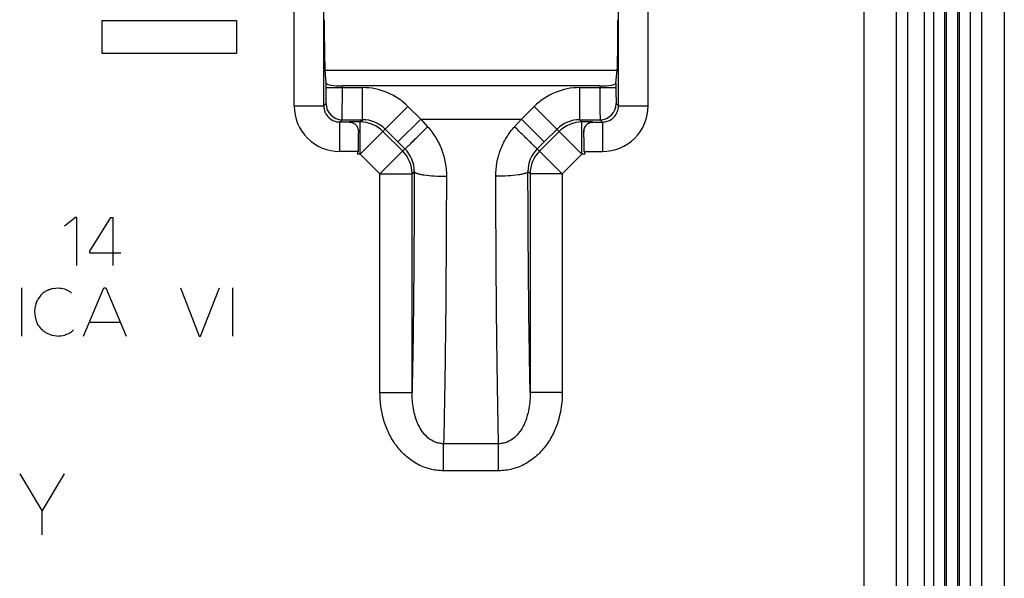
# Model space of a CAD drawing. Units: millimetres. Extents: x 106 to 187, y 46 to 161.
# Drawn here: x 152 to 182, y 112 to 129 of the extents above; entities that cross this region are included whole.
import ezdxf

# ---------------------------------------------------------------- set-up
doc = ezdxf.new("R2010")
doc.units = ezdxf.units.MM
doc.header["$LTSCALE"] = 16.335
doc.layers.get('0').update_dxf_attribs({"linetype": 'CONTINUOUS'})
for name, color, linetype in [('ASSI', 7, 'CONTINUOUS'), ('RACCORDO', 7, 'CONTINUOUS'), ('SCRITTE', 7, 'CONTINUOUS')]:
    doc.layers.add(name, color=color, linetype=linetype)

msp = doc.modelspace()

# ---------------------------------------------------------------- linework, layer by layer
at = {"color": 250, "linetype": 'CONTINUOUS'}
for p, q in [((162.195, 125.204), (162.109, 125.204)), ((169.185, 125.204), (169.099, 125.204))]:
    msp.add_line(p, q, dxfattribs=at)
at = {"layer": 'ASSI', "color": 7, "linetype": 'CONTINUOUS'}
for p, q in [((181.547, 47.185), (181.547, 159.498)), ((182.247, 159.592), (182.247, 47.091)), ((181.197, 48.091), (181.197, 158.591)), ((180.047, 158.266), (180.047, 48.416)), ((179.747, 157.698), (179.747, 48.985)), ((179.247, 50.991), (179.247, 155.692)), ((161.138, 127.411), (161.099, 127.814)), ((170.156, 127.411), (170.196, 127.814)), ((169.656, 127.324), (161.638, 127.324))]:
    msp.add_line(p, q, dxfattribs=at)
at = {"layer": 'ASSI', "color": 250, "linetype": 'CONTINUOUS'}
for p, q in [((160.138, 126.702), (160.138, 141.95)), ((161.058, 126.702), (161.058, 141.03)), ((171.156, 126.702), (171.155, 132.27)), ((177.877, 132.27), (177.877, 108.525)), ((170.236, 126.702), (170.236, 131.29)), ((178.877, 131.271), (178.877, 108.525)), ((161.099, 127.814), (170.196, 127.814)), ((161.138, 127.274), (161.138, 127.411)), ((161.138, 127.274), (162.266, 127.274)), ((161.638, 127.274), (161.638, 127.324)), ((162.266, 126.274), (162.266, 127.274)), ((169.028, 126.274), (169.028, 127.274)), ((169.028, 127.274), (170.156, 127.274)), ((169.656, 127.324), (169.656, 127.274)), ((170.156, 127.411), (170.156, 127.274)), ((160.138, 126.702), (161.058, 126.702)), ((161.058, 126.702), (161.13, 126.774)), ((162.195, 125.204), (163.68, 126.688)), ((163.68, 126.688), (164.077, 126.291)), ((167.217, 126.291), (167.614, 126.688)), ((167.614, 126.688), (169.099, 125.204)), ((170.164, 126.774), (170.236, 126.702)), ((170.236, 126.702), (171.156, 126.702)), ((161.558, 126.202), (161.63, 126.274)), ((161.558, 125.283), (161.558, 126.202)), ((161.86, 126.202), (161.558, 126.202)), ((161.63, 126.274), (162.266, 126.274)), ((161.86, 126.202), (161.863, 126.204)), ((162.195, 126.204), (161.863, 126.204)), ((162.195, 126.204), (162.266, 126.274)), ((162.195, 125.204), (162.195, 126.204)), ((163.37, 125.585), (164.077, 126.291)), ((164.077, 126.291), (167.217, 126.291)), ((164.077, 126.291), (164.294, 126.055)), ((167, 126.055), (167.217, 126.291)), ((167.924, 125.585), (167.217, 126.291)), ((169.028, 126.274), (169.099, 126.204)), ((169.028, 126.274), (169.664, 126.274)), ((169.099, 125.204), (169.099, 126.204)), ((169.431, 126.204), (169.099, 126.204)), ((169.431, 126.204), (169.434, 126.202)), ((169.434, 126.202), (169.736, 126.202)), ((169.664, 126.274), (169.736, 126.202)), ((169.736, 126.202), (169.736, 125.283)), ((163.517, 125.297), (162.902, 125.911)), ((162.973, 125.982), (163.37, 125.585)), ((168.392, 125.911), (167.778, 125.297)), ((167.924, 125.585), (168.321, 125.982)), ((169.157, 125.891), (169.156, 125.892)), ((163.37, 125.585), (163.587, 125.367)), ((167.707, 125.367), (167.924, 125.585)), ((162.128, 125.283), (161.558, 125.283)), ((162.195, 125.204), (162.109, 125.204)), ((162.129, 125.309), (162.129, 125.31)), ((162.81, 124.59), (162.195, 125.204)), ((162.81, 124.59), (163.587, 125.367)), ((168.484, 124.59), (167.707, 125.367)), ((169.099, 125.204), (168.484, 124.59)), ((169.185, 125.204), (169.099, 125.204)), ((169.165, 125.309), (169.165, 125.31)), ((169.167, 125.283), (169.736, 125.283)), ((162.81, 117.777), (162.81, 124.59)), ((162.81, 124.59), (163.809, 124.59)), ((163.878, 124.658), (163.809, 124.59)), ((163.809, 117.777), (163.809, 124.59)), ((167.485, 124.59), (167.416, 124.658)), ((167.485, 124.59), (167.485, 117.777)), ((168.484, 124.59), (167.485, 124.59)), ((168.484, 124.59), (168.484, 117.777)), ((162.81, 117.777), (163.809, 117.777)), ((168.484, 117.777), (167.485, 117.777)), ((164.791, 115.337), (164.791, 116.18)), ((166.503, 116.18), (164.791, 116.18)), ((166.503, 115.337), (166.503, 116.18)), ((166.503, 115.337), (164.791, 115.337))]:
    msp.add_line(p, q, dxfattribs=at)
for centre, radius, start, end in [((162.266, 125.274), 2, 45.0025, 90.0014), ((169.028, 125.274), 2, 89.9986, 134.9975), ((161.558, 126.702), 1.42, 179.9966, 270.0034), ((161.558, 126.702), 0.499, 179.9515, 270.0485), ((161.63, 126.774), 0.5, 180.0215, 269.9785), ((169.664, 126.774), 0.5, 270.0215, 359.9785), ((169.736, 126.702), 1.42, 269.9965, 0.0035), ((169.737, 126.702), 0.5, 269.953, 0.047), ((162.195, 125.204), 1, 44.9994, 89.9795), ((162.266, 125.275), 1, 45.0052, 90.023), ((169.028, 125.275), 1, 89.977, 134.9948), ((169.099, 125.204), 1, 90.0205, 135.0006), ((162.809, 124.589), 1, 0.0205, 45.0006), ((162.883, 124.665), 0.995, 359.6227, 44.9406), ((168.411, 124.665), 0.995, 135.0594, 180.3773), ((168.485, 124.589), 1, 134.9994, 179.9795)]:
    msp.add_arc(centre, radius, start, end, dxfattribs=at)
at = {"layer": 'ASSI', "color": 7, "linetype": 'CONTINUOUS'}
for centre, radius, start, end in [((161.822, 125.312), 0.307, 339.4529, 354.5719), ((161.826, 125.311), 0.303, 354.64, 359.7783), ((169.468, 125.311), 0.303, 180.2217, 185.36), ((169.472, 125.312), 0.307, 185.4281, 200.5471)]:
    msp.add_arc(centre, radius, start, end, dxfattribs=at)
for centre, major_axis, ratio, start_param, end_param in [((161.103, 129.39), (0, 1.6), 0.017455, -4.712389, -3.316126), ((170.191, 129.39), (0, 1.6), 0.017455, -2.96706, -1.570796), ((161.638, 127.413), (0.5, 0), 0.176327, -3.124139, -1.570796), ((169.656, 127.413), (0.5, 0), 0.176327, -1.570796, -0.017453), ((162.161, 125.283), (0, 0.92), 0.034921, 0.848488, 1.541415), ((169.131, 125.204), (0, 1), 0.034921, -1.465138, -0.812596), ((169.133, 125.283), (0, 0.92), 0.034921, -1.541415, -0.848488)]:
    msp.add_ellipse(centre, major_axis=major_axis, ratio=ratio, start_param=start_param, end_param=end_param, dxfattribs=at)
at = {"layer": 'ASSI', "color": 250, "linetype": 'CONTINUOUS'}
for points, knots in [([(161.13, 126.774), (161.13, 126.774), (161.13, 126.776), (161.131, 126.779), (161.132, 126.787), (161.133, 126.799), (161.133, 126.816), (161.134, 126.837), (161.135, 126.863), (161.135, 126.892), (161.136, 126.938), (161.137, 127.003), (161.138, 127.087), (161.138, 127.179), (161.138, 127.242), (161.138, 127.274)], [0, 0, 0, 0, 0.002195, 0.006649, 0.022483, 0.047489, 0.081445, 0.124041, 0.174879, 0.233481, 0.299302, 0.450048, 0.621465, 0.8071, 1, 1, 1, 1]), ([(161.63, 126.274), (161.63, 126.275), (161.63, 126.277), (161.631, 126.281), (161.631, 126.288), (161.632, 126.302), (161.632, 126.324), (161.633, 126.358), (161.634, 126.401), (161.635, 126.451), (161.635, 126.51), (161.636, 126.602), (161.637, 126.731), (161.638, 126.9), (161.638, 127.084), (161.638, 127.21), (161.638, 127.274)], [0, 0, 0, 0, 0.002069, 0.006466, 0.013193, 0.022243, 0.047221, 0.081165, 0.123761, 0.174607, 0.233224, 0.299064, 0.44986, 0.621336, 0.807034, 1, 1, 1, 1]), ([(169.656, 127.274), (169.656, 127.21), (169.656, 127.084), (169.656, 126.9), (169.657, 126.731), (169.658, 126.602), (169.659, 126.51), (169.659, 126.451), (169.66, 126.401), (169.661, 126.358), (169.662, 126.324), (169.662, 126.302), (169.663, 126.288), (169.663, 126.281), (169.664, 126.277), (169.664, 126.275), (169.664, 126.274)], [0, 0, 0, 0, 0.192963, 0.378658, 0.550133, 0.70093, 0.766771, 0.825388, 0.876236, 0.918832, 0.952778, 0.977757, 0.986807, 0.993534, 0.997931, 1, 1, 1, 1]), ([(170.156, 127.274), (170.156, 127.242), (170.156, 127.179), (170.156, 127.087), (170.157, 127.003), (170.158, 126.938), (170.159, 126.892), (170.159, 126.863), (170.16, 126.837), (170.161, 126.816), (170.162, 126.799), (170.162, 126.787), (170.163, 126.779), (170.164, 126.776), (170.164, 126.774), (170.164, 126.774)], [0, 0, 0, 0, 0.192897, 0.378529, 0.549946, 0.700693, 0.766514, 0.825116, 0.875956, 0.918552, 0.952509, 0.977516, 0.993351, 0.997805, 1, 1, 1, 1]), ([(163.587, 125.367), (163.588, 125.368), (163.59, 125.369), (163.594, 125.372), (163.599, 125.376), (163.609, 125.385), (163.626, 125.4), (163.651, 125.423), (163.681, 125.452), (163.717, 125.487), (163.759, 125.527), (163.824, 125.589), (163.915, 125.678), (164.033, 125.795), (164.161, 125.922), (164.249, 126.01), (164.294, 126.055)], [0, 0, 0, 0, 0.002456, 0.007184, 0.014201, 0.023501, 0.048878, 0.083081, 0.125815, 0.176679, 0.235219, 0.300887, 0.45117, 0.622034, 0.807235, 1, 1, 1, 1]), ([(164.294, 126.055), (164.389, 125.951), (164.559, 125.723), (164.743, 125.34), (164.854, 124.931), (164.878, 124.65), (164.878, 124.51)], [0, 0, 0, 0, 0.250808, 0.501317, 0.751169, 1, 1, 1, 1]), ([(166.416, 124.51), (166.416, 124.65), (166.44, 124.931), (166.551, 125.34), (166.735, 125.723), (166.905, 125.951), (167, 126.055)], [0, 0, 0, 0, 0.248817, 0.498667, 0.749176, 1, 1, 1, 1]), ([(167.707, 125.367), (167.706, 125.368), (167.704, 125.369), (167.7, 125.372), (167.695, 125.376), (167.685, 125.385), (167.668, 125.4), (167.643, 125.423), (167.613, 125.452), (167.577, 125.487), (167.535, 125.527), (167.471, 125.589), (167.38, 125.678), (167.261, 125.795), (167.133, 125.922), (167.045, 126.01), (167, 126.055)], [0, 0, 0, 0, 0.002456, 0.007184, 0.014201, 0.023501, 0.048877, 0.083081, 0.125815, 0.176679, 0.235219, 0.300887, 0.45117, 0.622034, 0.807235, 1, 1, 1, 1]), ([(163.878, 124.658), (163.874, 123.39), (163.864, 121.569), (163.837, 119.276), (163.82, 118.25), (163.809, 117.777)], [0, 0, 0, 0, 0.552915, 0.793864, 1, 1, 1, 1]), ([(163.878, 124.658), (163.879, 124.646), (163.898, 124.629), (163.927, 124.614), (163.961, 124.6), (164.004, 124.588), (164.076, 124.57), (164.241, 124.542), (164.517, 124.517), (164.751, 124.51), (164.878, 124.51)], [0, 0, 0, 0, 0.035236, 0.063082, 0.098648, 0.142001, 0.192929, 0.315997, 0.631244, 1, 1, 1, 1]), ([(164.878, 124.51), (164.874, 122.926), (164.862, 120.682), (164.827, 117.905), (164.804, 116.712), (164.791, 116.18)], [0, 0, 0, 0, 0.570255, 0.808281, 1, 1, 1, 1]), ([(167.416, 124.658), (167.415, 124.646), (167.396, 124.629), (167.367, 124.614), (167.333, 124.6), (167.29, 124.588), (167.218, 124.57), (167.053, 124.542), (166.777, 124.517), (166.543, 124.51), (166.416, 124.51)], [0, 0, 0, 0, 0.035236, 0.063082, 0.098648, 0.142, 0.192928, 0.315997, 0.631244, 1, 1, 1, 1]), ([(166.503, 116.18), (166.49, 116.712), (166.467, 117.905), (166.432, 120.682), (166.42, 122.926), (166.416, 124.51)], [0, 0, 0, 0, 0.191717, 0.429742, 1, 1, 1, 1]), ([(167.485, 117.777), (167.475, 118.25), (167.457, 119.276), (167.43, 121.569), (167.42, 123.39), (167.416, 124.658)], [0, 0, 0, 0, 0.206135, 0.447082, 1, 1, 1, 1]), ([(164.791, 115.337), (164.646, 115.337), (164.354, 115.375), (163.946, 115.541), (163.59, 115.798), (163.297, 116.125), (163.073, 116.502), (162.867, 117.048), (162.81, 117.487), (162.81, 117.777)], [0, 0, 0, 0, 0.124959, 0.249943, 0.374973, 0.500047, 0.62516, 0.750298, 1, 1, 1, 1]), ([(164.791, 116.18), (164.746, 116.179), (164.657, 116.188), (164.486, 116.238), (164.296, 116.357), (164.121, 116.554), (163.992, 116.78), (163.903, 117.022), (163.826, 117.353), (163.808, 117.608), (163.809, 117.777)], [0, 0, 0, 0, 0.064772, 0.129361, 0.257003, 0.383134, 0.507978, 0.631864, 0.755067, 1, 1, 1, 1]), ([(167.485, 117.777), (167.486, 117.608), (167.468, 117.353), (167.391, 117.022), (167.302, 116.78), (167.173, 116.554), (166.998, 116.357), (166.808, 116.238), (166.637, 116.188), (166.548, 116.179), (166.503, 116.18)], [0, 0, 0, 0, 0.244911, 0.368116, 0.492001, 0.616842, 0.742975, 0.870622, 0.93522, 1, 1, 1, 1]), ([(168.484, 117.777), (168.484, 117.487), (168.427, 117.048), (168.221, 116.503), (167.997, 116.125), (167.705, 115.798), (167.348, 115.541), (166.94, 115.375), (166.648, 115.337), (166.503, 115.337)], [0, 0, 0, 0, 0.249674, 0.374816, 0.499929, 0.625006, 0.750039, 0.87503, 1, 1, 1, 1])]:
    msp.add_open_spline(points, degree=3, knots=knots, dxfattribs=at)
at = {"layer": 'ASSI', "color": 7, "linetype": 'CONTINUOUS'}
for points, knots in [([(161.86, 126.202), (161.893, 126.201), (161.961, 126.186), (162.051, 126.126), (162.122, 126.024), (162.138, 125.937), (162.137, 125.891)], [0, 0, 0, 0, 0.213547, 0.441399, 0.697475, 1, 1, 1, 1]), ([(169.431, 126.204), (169.399, 126.203), (169.331, 126.188), (169.24, 126.127), (169.171, 126.025), (169.154, 125.938), (169.156, 125.892)], [0, 0, 0, 0, 0.21351, 0.44137, 0.697394, 1, 1, 1, 1]), ([(169.157, 125.891), (169.156, 125.937), (169.173, 126.024), (169.243, 126.126), (169.334, 126.186), (169.401, 126.201), (169.434, 126.202)], [0, 0, 0, 0, 0.302525, 0.558601, 0.786454, 1, 1, 1, 1])]:
    msp.add_open_spline(points, degree=3, knots=knots, dxfattribs=at)
for points in [[(162.129, 125.31), (162.129, 125.301), (162.128, 125.292), (162.127, 125.282)], [(169.167, 125.282), (169.166, 125.292), (169.165, 125.301), (169.165, 125.31)]]:
    msp.add_open_spline(points, degree=3, dxfattribs=at)
at = {"layer": 'RACCORDO', "color": 7, "linetype": 'CONTINUOUS'}
for p, q in [((181.547, 47.185), (181.547, 159.498)), ((182.247, 159.592), (182.247, 47.091)), ((180.397, 48.091), (180.397, 158.591)), ((180.847, 48.091), (180.847, 158.591)), ((179.747, 157.698), (179.747, 48.985)), ((179.247, 50.991), (179.247, 155.692))]:
    msp.add_line(p, q, dxfattribs=at)
at = {"layer": 'RACCORDO', "color": 250, "linetype": 'CONTINUOUS'}
for p, q in [((180.447, 48.091), (180.447, 158.591)), ((180.797, 48.091), (180.797, 158.591)), ((160.138, 126.702), (160.138, 141.95)), ((161.058, 126.702), (161.058, 141.03)), ((171.156, 126.702), (171.155, 132.27)), ((177.877, 132.27), (177.877, 108.525)), ((170.236, 126.702), (170.236, 131.29)), ((178.877, 131.271), (178.877, 108.525)), ((161.138, 127.274), (162.266, 127.274)), ((162.266, 126.274), (162.266, 127.274)), ((169.028, 126.274), (169.028, 127.274)), ((169.028, 127.274), (170.156, 127.274)), ((160.138, 126.702), (161.058, 126.702)), ((161.058, 126.702), (161.13, 126.774)), ((162.195, 125.204), (163.68, 126.688)), ((163.68, 126.688), (164.077, 126.291)), ((167.217, 126.291), (167.614, 126.688)), ((167.614, 126.688), (169.099, 125.204)), ((170.164, 126.774), (170.236, 126.702)), ((170.236, 126.702), (171.156, 126.702)), ((161.558, 126.202), (161.63, 126.274)), ((161.558, 125.283), (161.558, 126.202)), ((161.86, 126.202), (161.558, 126.202)), ((161.63, 126.274), (162.266, 126.274)), ((161.86, 126.202), (161.863, 126.204)), ((162.195, 126.204), (161.863, 126.204)), ((162.195, 126.204), (162.266, 126.274)), ((162.195, 125.204), (162.195, 126.204)), ((163.37, 125.585), (164.077, 126.291)), ((164.077, 126.291), (167.217, 126.291)), ((164.077, 126.291), (164.294, 126.055)), ((167, 126.055), (167.217, 126.291)), ((167.924, 125.585), (167.217, 126.291)), ((169.028, 126.274), (169.099, 126.204)), ((169.028, 126.274), (169.664, 126.274)), ((169.099, 125.204), (169.099, 126.204)), ((169.431, 126.204), (169.099, 126.204)), ((169.431, 126.204), (169.434, 126.202)), ((169.434, 126.202), (169.736, 126.202)), ((169.664, 126.274), (169.736, 126.202)), ((169.736, 126.202), (169.736, 125.283)), ((163.517, 125.297), (162.902, 125.911)), ((162.973, 125.982), (163.37, 125.585)), ((168.392, 125.911), (167.778, 125.297)), ((167.924, 125.585), (168.321, 125.982)), ((169.157, 125.891), (169.156, 125.892)), ((163.37, 125.585), (163.587, 125.367)), ((167.707, 125.367), (167.924, 125.585)), ((162.128, 125.283), (161.558, 125.283)), ((162.129, 125.309), (162.129, 125.31)), ((162.81, 124.59), (162.195, 125.204)), ((162.81, 124.59), (163.587, 125.367)), ((168.484, 124.59), (167.707, 125.367)), ((169.099, 125.204), (168.484, 124.59)), ((169.165, 125.309), (169.165, 125.31)), ((169.167, 125.283), (169.736, 125.283)), ((162.81, 117.777), (162.81, 124.59)), ((162.81, 124.59), (163.809, 124.59)), ((163.878, 124.658), (163.809, 124.59)), ((163.809, 117.777), (163.809, 124.59)), ((167.485, 124.59), (167.416, 124.658)), ((167.485, 124.59), (167.485, 117.777)), ((168.484, 124.59), (167.485, 124.59)), ((168.484, 124.59), (168.484, 117.777)), ((162.81, 117.777), (163.809, 117.777)), ((168.484, 117.777), (167.485, 117.777)), ((164.791, 115.337), (164.791, 116.18)), ((166.503, 116.18), (164.791, 116.18)), ((166.503, 115.337), (166.503, 116.18)), ((166.503, 115.337), (164.791, 115.337))]:
    msp.add_line(p, q, dxfattribs=at)
for centre, radius, start, end in [((162.266, 125.274), 2, 45.0025, 90.0014), ((169.028, 125.274), 2, 89.9986, 134.9975), ((161.558, 126.702), 1.42, 179.9966, 270.0034), ((161.558, 126.702), 0.499, 179.9515, 270.0485), ((161.63, 126.774), 0.5, 180.0215, 269.9785), ((169.664, 126.774), 0.5, 270.0215, 359.9785), ((169.736, 126.702), 1.42, 269.9965, 0.0035), ((169.737, 126.702), 0.5, 269.953, 0.047), ((162.195, 125.204), 1, 44.9994, 89.9795), ((162.266, 125.275), 1, 45.0052, 90.023), ((169.028, 125.275), 1, 89.977, 134.9948), ((169.099, 125.204), 1, 90.0205, 135.0006), ((162.809, 124.589), 1, 0.0205, 45.0006), ((162.883, 124.665), 0.995, 359.6227, 44.9406), ((168.411, 124.665), 0.995, 135.0594, 180.3773), ((168.485, 124.589), 1, 134.9994, 179.9795)]:
    msp.add_arc(centre, radius, start, end, dxfattribs=at)
at = {"layer": 'RACCORDO', "color": 7, "linetype": 'CONTINUOUS'}
for centre, radius, start, end in [((161.822, 125.312), 0.307, 339.4529, 354.5719), ((161.826, 125.311), 0.303, 354.64, 359.7783), ((169.468, 125.311), 0.303, 180.2217, 185.36), ((169.472, 125.312), 0.307, 185.4281, 200.5471)]:
    msp.add_arc(centre, radius, start, end, dxfattribs=at)
for centre, major_axis, start_param, end_param in [((162.161, 125.283), (0, 0.92), 0.848488, 1.541415), ((169.131, 125.204), (0, 1), -1.465138, -0.812596), ((169.133, 125.283), (0, 0.92), -1.541415, -0.848488)]:
    msp.add_ellipse(centre, major_axis=major_axis, ratio=0.034921, start_param=start_param, end_param=end_param, dxfattribs=at)
at = {"layer": 'RACCORDO', "color": 250, "linetype": 'CONTINUOUS'}
for points, knots in [([(161.13, 126.774), (161.13, 126.774), (161.13, 126.776), (161.131, 126.779), (161.132, 126.787), (161.133, 126.799), (161.133, 126.816), (161.134, 126.837), (161.135, 126.863), (161.135, 126.892), (161.136, 126.938), (161.137, 127.003), (161.138, 127.087), (161.138, 127.179), (161.138, 127.242), (161.138, 127.274)], [0, 0, 0, 0, 0.002195, 0.006649, 0.022483, 0.047489, 0.081445, 0.124041, 0.174879, 0.233481, 0.299302, 0.450048, 0.621465, 0.8071, 1, 1, 1, 1]), ([(161.63, 126.274), (161.63, 126.275), (161.63, 126.277), (161.631, 126.281), (161.631, 126.288), (161.632, 126.302), (161.632, 126.324), (161.633, 126.358), (161.634, 126.401), (161.635, 126.451), (161.635, 126.51), (161.636, 126.602), (161.637, 126.731), (161.638, 126.9), (161.638, 127.084), (161.638, 127.21), (161.638, 127.274)], [0, 0, 0, 0, 0.002069, 0.006466, 0.013193, 0.022243, 0.047221, 0.081165, 0.123761, 0.174607, 0.233224, 0.299064, 0.44986, 0.621336, 0.807034, 1, 1, 1, 1]), ([(169.656, 127.274), (169.656, 127.21), (169.656, 127.084), (169.656, 126.9), (169.657, 126.731), (169.658, 126.602), (169.659, 126.51), (169.659, 126.451), (169.66, 126.401), (169.661, 126.358), (169.662, 126.324), (169.662, 126.302), (169.663, 126.288), (169.663, 126.281), (169.664, 126.277), (169.664, 126.275), (169.664, 126.274)], [0, 0, 0, 0, 0.192963, 0.378658, 0.550133, 0.70093, 0.766771, 0.825388, 0.876236, 0.918832, 0.952778, 0.977757, 0.986807, 0.993534, 0.997931, 1, 1, 1, 1]), ([(170.156, 127.274), (170.156, 127.242), (170.156, 127.179), (170.156, 127.087), (170.157, 127.003), (170.158, 126.938), (170.159, 126.892), (170.159, 126.863), (170.16, 126.837), (170.161, 126.816), (170.162, 126.799), (170.162, 126.787), (170.163, 126.779), (170.164, 126.776), (170.164, 126.774), (170.164, 126.774)], [0, 0, 0, 0, 0.192897, 0.378529, 0.549946, 0.700693, 0.766514, 0.825116, 0.875956, 0.918552, 0.952509, 0.977516, 0.993351, 0.997805, 1, 1, 1, 1]), ([(163.587, 125.367), (163.588, 125.368), (163.59, 125.369), (163.594, 125.372), (163.599, 125.376), (163.609, 125.385), (163.626, 125.4), (163.651, 125.423), (163.681, 125.452), (163.717, 125.487), (163.759, 125.527), (163.824, 125.589), (163.915, 125.678), (164.033, 125.795), (164.161, 125.922), (164.249, 126.01), (164.294, 126.055)], [0, 0, 0, 0, 0.002456, 0.007184, 0.014201, 0.023501, 0.048878, 0.083081, 0.125815, 0.176679, 0.235219, 0.300887, 0.45117, 0.622034, 0.807235, 1, 1, 1, 1]), ([(164.294, 126.055), (164.389, 125.951), (164.559, 125.723), (164.743, 125.34), (164.854, 124.931), (164.878, 124.65), (164.878, 124.51)], [0, 0, 0, 0, 0.250808, 0.501317, 0.751169, 1, 1, 1, 1]), ([(166.416, 124.51), (166.416, 124.65), (166.44, 124.931), (166.551, 125.34), (166.735, 125.723), (166.905, 125.951), (167, 126.055)], [0, 0, 0, 0, 0.248817, 0.498667, 0.749176, 1, 1, 1, 1]), ([(167.707, 125.367), (167.706, 125.368), (167.704, 125.369), (167.7, 125.372), (167.695, 125.376), (167.685, 125.385), (167.668, 125.4), (167.643, 125.423), (167.613, 125.452), (167.577, 125.487), (167.535, 125.527), (167.471, 125.589), (167.38, 125.678), (167.261, 125.795), (167.133, 125.922), (167.045, 126.01), (167, 126.055)], [0, 0, 0, 0, 0.002456, 0.007184, 0.014201, 0.023501, 0.048877, 0.083081, 0.125815, 0.176679, 0.235219, 0.300887, 0.45117, 0.622034, 0.807235, 1, 1, 1, 1]), ([(163.878, 124.658), (163.874, 123.39), (163.864, 121.569), (163.837, 119.276), (163.82, 118.25), (163.809, 117.777)], [0, 0, 0, 0, 0.552915, 0.793864, 1, 1, 1, 1]), ([(163.878, 124.658), (163.879, 124.646), (163.898, 124.629), (163.927, 124.614), (163.961, 124.6), (164.004, 124.588), (164.076, 124.57), (164.241, 124.542), (164.517, 124.517), (164.751, 124.51), (164.878, 124.51)], [0, 0, 0, 0, 0.035236, 0.063082, 0.098648, 0.142001, 0.192929, 0.315997, 0.631244, 1, 1, 1, 1]), ([(164.878, 124.51), (164.874, 122.926), (164.862, 120.682), (164.827, 117.905), (164.804, 116.712), (164.791, 116.18)], [0, 0, 0, 0, 0.570255, 0.808281, 1, 1, 1, 1]), ([(167.416, 124.658), (167.415, 124.646), (167.396, 124.629), (167.367, 124.614), (167.333, 124.6), (167.29, 124.588), (167.218, 124.57), (167.053, 124.542), (166.777, 124.517), (166.543, 124.51), (166.416, 124.51)], [0, 0, 0, 0, 0.035236, 0.063082, 0.098648, 0.142, 0.192928, 0.315997, 0.631244, 1, 1, 1, 1]), ([(166.503, 116.18), (166.49, 116.712), (166.467, 117.905), (166.432, 120.682), (166.42, 122.926), (166.416, 124.51)], [0, 0, 0, 0, 0.191717, 0.429742, 1, 1, 1, 1]), ([(167.485, 117.777), (167.475, 118.25), (167.457, 119.276), (167.43, 121.569), (167.42, 123.39), (167.416, 124.658)], [0, 0, 0, 0, 0.206135, 0.447082, 1, 1, 1, 1]), ([(164.791, 115.337), (164.646, 115.337), (164.354, 115.375), (163.946, 115.541), (163.59, 115.798), (163.297, 116.125), (163.073, 116.502), (162.867, 117.048), (162.81, 117.487), (162.81, 117.777)], [0, 0, 0, 0, 0.124959, 0.249943, 0.374973, 0.500047, 0.62516, 0.750298, 1, 1, 1, 1]), ([(164.791, 116.18), (164.746, 116.179), (164.657, 116.188), (164.486, 116.238), (164.296, 116.357), (164.121, 116.554), (163.992, 116.78), (163.903, 117.022), (163.826, 117.353), (163.808, 117.608), (163.809, 117.777)], [0, 0, 0, 0, 0.064772, 0.129361, 0.257003, 0.383134, 0.507978, 0.631864, 0.755067, 1, 1, 1, 1]), ([(167.485, 117.777), (167.486, 117.608), (167.468, 117.353), (167.391, 117.022), (167.302, 116.78), (167.173, 116.554), (166.998, 116.357), (166.808, 116.238), (166.637, 116.188), (166.548, 116.179), (166.503, 116.18)], [0, 0, 0, 0, 0.244911, 0.368116, 0.492001, 0.616842, 0.742975, 0.870622, 0.93522, 1, 1, 1, 1]), ([(168.484, 117.777), (168.484, 117.487), (168.427, 117.048), (168.221, 116.503), (167.997, 116.125), (167.705, 115.798), (167.348, 115.541), (166.94, 115.375), (166.648, 115.337), (166.503, 115.337)], [0, 0, 0, 0, 0.249674, 0.374816, 0.499929, 0.625006, 0.750039, 0.87503, 1, 1, 1, 1])]:
    msp.add_open_spline(points, degree=3, knots=knots, dxfattribs=at)
at = {"layer": 'RACCORDO', "color": 7, "linetype": 'CONTINUOUS'}
for points, knots in [([(161.86, 126.202), (161.893, 126.201), (161.961, 126.186), (162.051, 126.126), (162.122, 126.024), (162.138, 125.937), (162.137, 125.891)], [0, 0, 0, 0, 0.213547, 0.441399, 0.697475, 1, 1, 1, 1]), ([(169.431, 126.204), (169.399, 126.203), (169.331, 126.188), (169.24, 126.127), (169.171, 126.025), (169.154, 125.938), (169.156, 125.892)], [0, 0, 0, 0, 0.21351, 0.44137, 0.697394, 1, 1, 1, 1]), ([(169.157, 125.891), (169.156, 125.937), (169.173, 126.024), (169.243, 126.126), (169.334, 126.186), (169.401, 126.201), (169.434, 126.202)], [0, 0, 0, 0, 0.302525, 0.558601, 0.786454, 1, 1, 1, 1])]:
    msp.add_open_spline(points, degree=3, knots=knots, dxfattribs=at)
for points in [[(162.129, 125.31), (162.129, 125.301), (162.128, 125.292), (162.127, 125.282)], [(169.167, 125.282), (169.166, 125.292), (169.165, 125.301), (169.165, 125.31)]]:
    msp.add_open_spline(points, degree=3, dxfattribs=at)
at = {"layer": 'SCRITTE', "color": 250, "linetype": 'CONTINUOUS'}
for p, q in [((154.155, 128.341), (154.155, 129.36)), ((154.155, 129.36), (158.339, 129.36)), ((158.339, 129.36), (158.339, 128.341)), ((158.339, 128.341), (154.155, 128.341)), ((153.332, 123.228), (152.988, 122.954)), ((153.369, 123.228), (153.332, 123.228)), ((153.369, 121.728), (153.369, 123.228)), ((153.772, 122.174), (154.435, 123.228)), ((154.435, 123.228), (154.49, 123.228)), ((154.49, 123.228), (154.49, 121.728)), ((153.772, 122.118), (153.772, 122.174)), ((154.737, 122.118), (153.772, 122.118)), ((151.647, 121.034), (151.647, 119.534)), ((152.616, 121.015), (152.799, 121.034)), ((153.156, 120.925), (153.209, 120.872)), ((153.574, 119.534), (154.209, 121.034)), ((154.209, 121.034), (154.276, 121.034)), ((154.276, 121.034), (154.91, 119.534)), ((156.595, 121.034), (157.179, 119.534)), ((157.218, 119.534), (157.809, 121.034)), ((158.217, 121.034), (158.217, 119.534)), ((152.12, 120.593), (152.152, 120.665)), ((153.759, 119.97), (154.726, 119.97)), ((152.602, 119.555), (152.406, 119.633)), ((152.746, 119.534), (152.602, 119.555)), ((153.267, 119.73), (153.216, 119.672)), ((157.179, 119.534), (157.218, 119.534)), ((151.592, 115.241), (152.288, 114.077)), ((152.288, 114.077), (152.983, 115.241)), ((152.288, 113.341), (152.288, 114.077))]:
    msp.add_line(p, q, dxfattribs=at)
for centre, radius, start, end in [((160.064, 174.479), 53.937, 262.2582, 262.461), ((153.464, 121.762), 0.892, 237.7036, 249.7959), ((151.397, 119.236), 1.004, 30.3654, 41.7866), ((150.757, 117.651), 2.578, 50.2422, 54.2642), ((152.451, 123.32), 3.798, 274.4483, 278.2321)]:
    msp.add_arc(centre, radius, start, end, dxfattribs=at)
for points, knots in [([(152.616, 121.015), (152.566, 120.998), (152.488, 120.969), (152.38, 120.916), (152.306, 120.867), (152.226, 120.781), (152.185, 120.713), (152.152, 120.665)], [0, 0, 0, 0, 0.26835, 0.414825, 0.602966, 0.709263, 1, 1, 1, 1]), ([(152.12, 120.593), (152.1, 120.547), (152.067, 120.445), (152.056, 120.338), (152.056, 120.281)], [0, 0, 0, 0, 0.470086, 1, 1, 1, 1]), ([(152.056, 120.281), (152.058, 120.219), (152.075, 120.089), (152.118, 119.966), (152.146, 119.905)], [0, 0, 0, 0, 0.485435, 1, 1, 1, 1]), ([(152.995, 119.561), (153.008, 119.568), (153.055, 119.59), (153.132, 119.621), (153.192, 119.654), (153.216, 119.672)], [0, 0, 0, 0, 0.174809, 0.632986, 1, 1, 1, 1])]:
    msp.add_open_spline(points, degree=3, knots=knots, dxfattribs=at)

doc.saveas('drawing.dxf')
